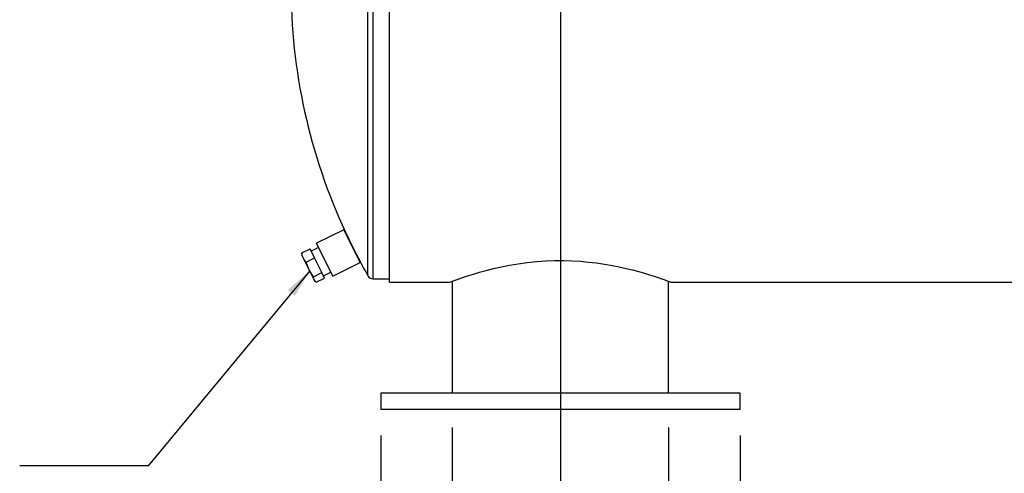
# Model space of a CAD drawing. Units: inches. Extents: x 8 to 168, y 8 to 126.
# Drawn here: x 72 to 102, y 48 to 62 of the extents above; entities that cross this region are included whole.
import ezdxf

# ---------------------------------------------------------------- set-up
doc = ezdxf.new("R2010")
doc.units = ezdxf.units.IN
doc.header["$LTSCALE"] = 16
doc.header["$MEASUREMENT"] = 0
doc.layers.add('FORMAT', color=7, linetype='Continuous')
doc.styles.add('SLDTEXTSTYLE0', font='TXT', dxfattribs={"width": 0.75})
doc.dimstyles.new('SLDDIMSTYLE1', dxfattribs={"dimtxt": 1.333333, "dimasz": 0.88, "dimexe": 0, "dimexo": 0.0625, "dimgap": 0.333333, "dimtad": 0, "dimtih": 1, "dimtoh": 1, "dimdec": 3, "dimrnd": 1e-09, "dimzin": 4, "dimdsep": 46, "dimtxsty": 'SLDTEXTSTYLE0', "dimsah": 1, "dimcen": 0.09, "dimadec": 0, "dimazin": 1, "dimtfac": 1, "dimtdec": 4, "dimtofl": 0, "dimtmove": 0, "dimatfit": 3, "dimfxl": 0, "dimfrac": 2, "dimtolj": 1, "dimtzin": 12, "dimarcsym": 0})
doc.dimstyles.new('SLDDIMSTYLE2', dxfattribs={"dimtxt": 0.18, "dimasz": 0.88, "dimexe": 0, "dimexo": 0.0625, "dimgap": 0, "dimtad": 0, "dimtih": 1, "dimtoh": 1, "dimdec": 0, "dimrnd": 1e-09, "dimzin": 0, "dimdsep": 46, "dimtxsty": 'Standard', "dimsah": 1, "dimcen": 0.09, "dimadec": 0, "dimazin": 0, "dimtfac": 0.88, "dimtdec": 0, "dimtofl": 0, "dimtmove": 0, "dimatfit": 3, "dimfxl": 0, "dimfrac": 2, "dimtolj": 1, "dimtzin": 0, "dimarcsym": 0})
doc.dimstyles.new('SLDDIMSTYLE4', dxfattribs={"dimtxt": 1.333333, "dimasz": 0.88, "dimexe": 0, "dimexo": 0.0625, "dimgap": 0.333333, "dimtad": 0, "dimtih": 1, "dimtoh": 1, "dimdec": 3, "dimrnd": 1e-09, "dimzin": 12, "dimdsep": 46, "dimtxsty": 'SLDTEXTSTYLE0', "dimsah": 1, "dimcen": 0.09, "dimadec": 0, "dimazin": 3, "dimtfac": 1, "dimtdec": 4, "dimtofl": 0, "dimtmove": 0, "dimatfit": 3, "dimfxl": 0, "dimfrac": 2, "dimtolj": 1, "dimtzin": 12, "dimarcsym": 0})

# ---------------------------------------------------------------- blocks, each defined once
blk = doc.blocks.new('_D_4')
at = {"layer": 'FORMAT'}
for p, q in [((82.611, 49.596), (82.611, 35.793)), ((93.611, 49.596), (93.611, 35.793)), ((82.611, 36.793), (79.246, 36.793)), ((93.611, 36.793), (82.611, 36.793))]:
    blk.add_line(p, q, dxfattribs=at)
for points in [[(82.611, 36.793), (83.491, 36.593), (83.491, 36.993)], [(93.611, 36.793), (92.731, 36.993), (92.731, 36.593)]]:
    blk.add_solid(points, dxfattribs=at)
at = {"layer": 'FORMAT', "char_height": 1.3333, "attachment_point": 1, "style": 'SLDTEXTSTYLE0'}
for s, insert in [('%%c', (71.816, 38.485)), ('11.000', (73.829, 38.485)), ('O.D. TYP', (71.929, 36.367))]:
    blk.add_mtext(s, dxfattribs=dict(at, insert=insert))
blk = doc.blocks.new('_D_7')
at = {"layer": 'FORMAT', "color": 7}
for p, q in [((84.798, 49.846), (84.798, 42.735)), ((91.423, 49.846), (91.423, 42.735)), ((84.798, 43.735), (79.738, 43.735)), ((91.423, 43.735), (84.798, 43.735))]:
    blk.add_line(p, q, dxfattribs=at)
for points in [[(84.798, 43.735), (85.678, 43.535), (85.678, 43.935)], [(91.423, 43.735), (90.543, 43.935), (90.543, 43.535)]]:
    blk.add_solid(points, dxfattribs=at)
at = {"layer": 'FORMAT', "color": 7, "char_height": 1.3333, "attachment_point": 1, "style": 'SLDTEXTSTYLE0'}
for s, insert in [('6.625', (73.919, 45.454)), ('O.D. TYP', (72.533, 43.335))]:
    blk.add_mtext(s, dxfattribs=dict(at, insert=insert))

msp = doc.modelspace()

# ---------------------------------------------------------------- linework, layer by layer
at = {"color": 7, "linetype": 'Continuous', "lineweight": 25}
for p, q in [((82.3807, 54.3963), (82.3807, 72.3963)), ((82.8807, 54.2988), (82.8807, 72.4941)), ((82.2178, 54.4911), (82.2178, 72.3016)), ((81.486, 55.9002), (80.6462, 55.4836)), ((81.986, 54.8924), (81.486, 55.9002)), ((81.1462, 54.4758), (80.6462, 55.4836)), ((80.192, 55.1889), (80.4499, 55.3168)), ((80.192, 55.1889), (80.1949, 55.1588)), ((80.1937, 55.1586), (80.1979, 55.1216)), ((80.5879, 55.0387), (80.4499, 55.3168)), ((80.7096, 55.3559), (80.4856, 55.2448)), ((80.2389, 55.0389), (80.1979, 55.1216)), ((80.4191, 54.6757), (80.2389, 55.0389)), ((80.33, 54.9107), (80.5879, 55.0387)), ((80.8102, 54.5905), (80.5879, 55.0387)), ((81.1462, 54.4758), (81.986, 54.8924)), ((80.5725, 54.3665), (80.4191, 54.6757)), ((80.5524, 54.4625), (80.8102, 54.5905)), ((80.8947, 54.4203), (80.8102, 54.5905)), ((80.8589, 54.4923), (81.0829, 54.6034)), ((80.5868, 54.3378), (80.5725, 54.3665)), ((80.5868, 54.3378), (80.6138, 54.3121)), ((80.6368, 54.2924), (80.8947, 54.4203)), ((82.3807, 54.3963), (82.8807, 54.3963)), ((82.8807, 54.2988), (84.7357, 54.2988)), ((82.8807, 54.2988), (82.8807, 54.2987)), ((82.8807, 54.2985), (82.8807, 54.2987)), ((82.8807, 54.2987), (84.7356, 54.2987)), ((82.8807, 54.2985), (84.7351, 54.2985)), ((84.7356, 54.2987), (84.7356, 54.2988)), ((84.7981, 54.3219), (84.7981, 50.8963)), ((91.4231, 50.8963), (91.4231, 54.3216)), ((91.4845, 54.2988), (118.556, 54.2988)), ((91.4845, 54.2987), (91.4845, 54.2988)), ((91.4845, 54.2987), (118.556, 54.2987)), ((91.4851, 54.2985), (118.556, 54.2985)), ((82.6106, 50.8963), (82.6106, 50.3963)), ((88.1106, 50.8963), (82.6106, 50.8963)), ((93.6106, 50.8963), (88.1106, 50.8963)), ((93.6106, 50.3963), (93.6106, 50.8963)), ((88.1106, 50.3963), (82.6106, 50.3963)), ((93.6106, 50.3963), (88.1106, 50.3963))]:
    msp.add_line(p, q, dxfattribs=at)
at = {"color": 7, "linetype": 'Continuous', "lineweight": 25, "flags": 128}
for points in [[(80.2389, 55.0389), (80.2103, 55.1113), (80.192, 55.1889)], [(80.33, 54.9107), (80.2796, 54.9717), (80.2389, 55.0389)], [(80.4191, 54.6757), (80.3693, 54.7906), (80.33, 54.9107)], [(84.7357, 54.2988), (84.7388, 54.2999), (84.778, 54.3145), (84.8594, 54.3444), (84.9816, 54.388), (85.1425, 54.4432), (85.2366, 54.4743), (85.4512, 54.5418), (85.6356, 54.596), (85.839, 54.6516), (86.0639, 54.7078), (86.3065, 54.7623), (86.5543, 54.8112), (86.8162, 54.8552), (87.0952, 54.8934), (87.3856, 54.9235), (87.6551, 54.9425), (87.9281, 54.9529), (88.2026, 54.9543), (88.4616, 54.9475), (88.7201, 54.9326), (88.9726, 54.9104), (89.2193, 54.8815), (89.4588, 54.8467), (89.6897, 54.8068), (89.9122, 54.7626), (90.1226, 54.7158), (90.321, 54.6671), (90.5068, 54.6177), (90.6798, 54.5684), (90.8373, 54.5208), (90.9796, 54.4756), (91.1057, 54.4338), (91.2148, 54.3963), (91.3069, 54.3638), (91.38, 54.3374), (91.4342, 54.3175), (91.4694, 54.3044), (91.4845, 54.2988)], [(80.5524, 54.4625), (80.4811, 54.5656), (80.4191, 54.6757)], [(80.5725, 54.3665), (80.5572, 54.4119), (80.5524, 54.4625)], [(80.6368, 54.2924), (80.5997, 54.3266), (80.5725, 54.3665)]]:
    msp.add_lwpolyline(points, dxfattribs=at)
at = {"color": 7, "linetype": 'Continuous', "lineweight": 25}
for centre, radius, start, end in [((97.8606, 63.3963), 18, 180, 204.85719), ((163.1292, 95.7934), 90.8615, 206.092959, 206.702404), ((97.8606, 63.3963), 18, 207.93396, 209.6524), ((82.3807, 54.5838), 0.1875, 209.6524, 270), ((84.6563, 54.5099), 0.2256, 290.44305, 290.59038), ((91.56, 54.4995), 0.2145, 249.40749, 249.56247)]:
    msp.add_arc(centre, radius, start, end, dxfattribs=at)
at = {"layer": 'FORMAT'}
msp.add_line((88.1106, 62.9543), (88.1106, 46.3963), dxfattribs=at)

# ---------------------------------------------------------------- dimensions: what is measured, and where the dimension line sits
at = {"layer": 'FORMAT', "color": 7}
dim = msp.add_linear_dim(base=(84.7981, 43.7352), p1=(91.4231, 50.6463), p2=(84.7981, 50.6463), text='<>\\PO.D. TYP', dimstyle='SLDDIMSTYLE4', dxfattribs=at)
dim.commit()
dim.dimension.update_dxf_attribs({"geometry": '_D_7', "text_midpoint": (76.135, 43.7352), "dimtype": 160})
at = {"layer": 'FORMAT'}
dim = msp.add_linear_dim(base=(93.6106, 36.7926), p1=(82.6106, 50.3963), p2=(93.6106, 50.3963), text='%%c<>\\PO.D. TYP', dimstyle='SLDDIMSTYLE1', dxfattribs=at)
dim.commit()
dim.dimension.update_dxf_attribs({"geometry": '_D_4', "text_midpoint": (75.5311, 36.7926), "dimtype": 160})

# ---------------------------------------------------------------- leaders
msp.add_leader([(80.4364, 54.6422), (75.4984, 48.6654), (71.5614, 48.6654)], dimstyle='SLDDIMSTYLE2', dxfattribs=at)

doc.saveas('drawing.dxf')
